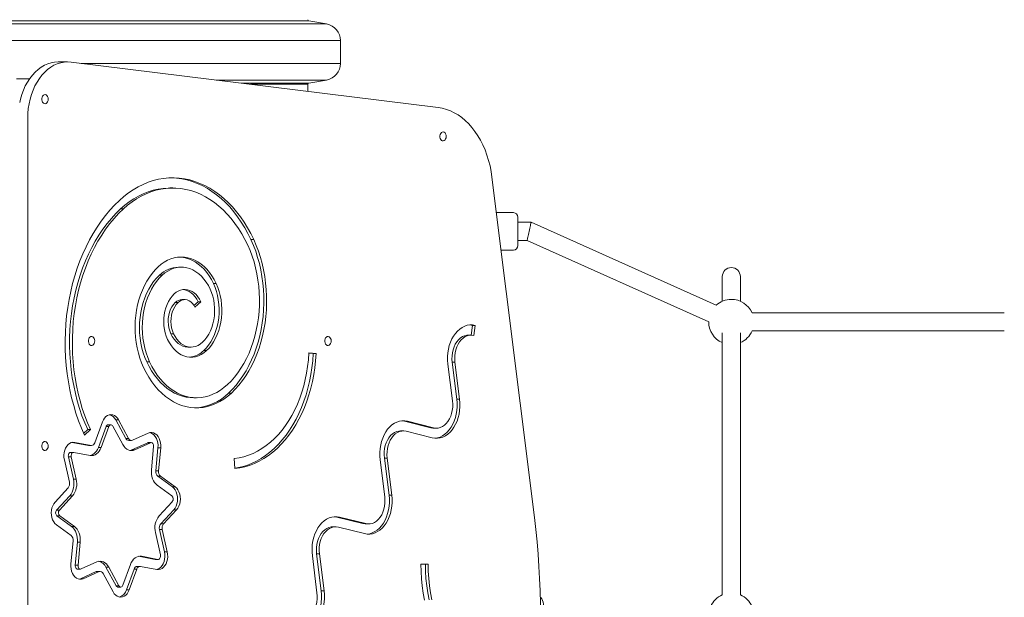
# Model space of a CAD drawing. Units: millimetres. Extents: x -4500 to 16500, y -19078 to 10622.
# Drawn here: x 3068 to 3940, y -9102 to -8590 of the extents above; entities that cross this region are included whole.
import ezdxf

# ---------------------------------------------------------------- set-up
doc = ezdxf.new("R2010")
doc.units = ezdxf.units.MM
doc.header["$MEASUREMENT"] = 0
doc.linetypes.add('Wipeout_Contour', pattern=[1000, 0, -1000])
doc.layers.add('InterSystem-drawing', color=7, linetype='Continuous')
doc.layers.add('X-Nawierzchnie', color=7, linetype='Continuous')

msp = doc.modelspace()

# ---------------------------------------------------------------- wipeouts: each hides what was drawn before it
at = {"color": 254, "linetype": 'Wipeout_Contour', "lineweight": 0, "ltscale": 47335.800606}
msp.add_wipeout([(1000, 4772.34), (11000, 4772.34), (11000, -13227.66), (1000, -13227.66)], dxfattribs=at).dxf.layer = 'X-Nawierzchnie'

# ---------------------------------------------------------------- next in the draw order: linework, layer by layer
at = {"layer": 'InterSystem-drawing', "color": 7, "linetype": 'Continuous', "lineweight": 13}
for p, q in [((2796.13, -8594), (3339.62, -8594)), ((3323.83, -8591.22), (2811.92, -8591.22)), ((3339.62, -8594), (3323.83, -8591.22)), ((3352.02, -8608.78), (2783.73, -8608.78)), ((3352.02, -8628.89), (3352.02, -8608.78)), ((3110.32, -8627.59), (3101.83, -8627.59)), ((3438.58, -8668.02), (3113.41, -8627.78)), ((3122.38, -8628.89), (3352.02, -8628.89)), ((3065.05, -8642.6), (3070.7, -8642.6)), ((3076.57, -8642.6), (3070.7, -8642.6)), ((3339.62, -8643.67), (3241.83, -8643.67)), ((3264.33, -8646.46), (3323.83, -8646.46)), ((3323.01, -8647.44), (3272.3, -8647.44)), ((3323.01, -8653.72), (3323.01, -8647.44)), ((3323.83, -8646.46), (3339.62, -8643.67)), ((3074.95, -8677.62), (3074.95, -9558.07)), ((3523.77, -9030.98), (3486.21, -8729.74)), ((3203.39, -8739.27), (3200.92, -8739.27)), ((3157.21, -8757.76), (3159.69, -8757.76)), ((3505.17, -8761.09), (3490.09, -8760.83)), ((3509.1, -8765.09), (3509.1, -8790.25)), ((3520.82, -8769.67), (3509.1, -8769.67)), ((3684.74, -8843.1), (3520.82, -8769.67)), ((3272.72, -8785.02), (3275.2, -8785.02)), ((3509.1, -8785.67), (3517.4, -8785.67)), ((3517.4, -8785.67), (3678.19, -8857.71)), ((3494.28, -8794.44), (3505.17, -8794.25)), ((3191.61, -8816.55), (3194.08, -8816.55)), ((3210.99, -8809.38), (3208.51, -8809.38)), ((3239.46, -8823.93), (3241.94, -8823.93)), ((3690.2, -8817.69), (3690.2, -8839.56)), ((3706.2, -8839.56), (3706.2, -8817.69)), ((3205.71, -8840.62), (3208.19, -8840.62)), ((3214.1, -8838.1), (3211.62, -8838.1)), ((3225.89, -8839.98), (3222.23, -8843.39)), ((3228.37, -8839.98), (3223.05, -8844.93)), ((3225.89, -8839.98), (3228.37, -8839.98)), ((3939.99, -8849.9), (3716.54, -8849.9)), ((3201.72, -8868.39), (3204.19, -8868.39)), ((3467.72, -8869.5), (3465.24, -8869.5)), ((3468.86, -8860.94), (3467.8, -8869.5)), ((3468.86, -8860.94), (3471.34, -8860.94)), ((3471.34, -8860.94), (3470.23, -8869.81)), ((3690.2, -8867.55), (3690.2, -9099.51)), ((3706.2, -9099.51), (3706.2, -8867.55)), ((3716.54, -8865.91), (3939.99, -8865.91)), ((3217.16, -8880.13), (3219.64, -8880.13)), ((3230.88, -8883.3), (3233.36, -8883.3)), ((3323.98, -8885.6), (3327.87, -8885.98)), ((3323.99, -8885.36), (3330.35, -8885.98)), ((3327.87, -8885.98), (3330.35, -8885.98)), ((3180.44, -8893.31), (3182.92, -8893.31)), ((3447.16, -8895.14), (3451.24, -8927.85)), ((3450.96, -8893.57), (3455.04, -8926.28)), ((3450.96, -8893.57), (3453.43, -8893.57)), ((3453.43, -8893.57), (3457.51, -8926.28)), ((3252.88, -8920.93), (3255.36, -8920.93)), ((3222.02, -8925), (3224.5, -8925)), ((3455.04, -8926.28), (3457.51, -8926.28)), ((3141.15, -8946.41), (3134.4, -8964.81)), ((3161.88, -8961.05), (3152.94, -8944.62)), ((3152.94, -8944.62), (3155.41, -8944.62)), ((3164.35, -8961.05), (3155.41, -8944.62)), ((3431.96, -8951.61), (3408.83, -8945.84)), ((3408.83, -8945.84), (3411.31, -8945.84)), ((3434.44, -8951.61), (3411.31, -8945.84)), ((3128.09, -8953.27), (3124.5, -8956.56)), ((3130.57, -8953.27), (3125.22, -8958.16)), ((3128.09, -8953.27), (3130.57, -8953.27)), ((3144.32, -8950.56), (3137.57, -8968.96)), ((3146.8, -8950.56), (3140.05, -8968.96)), ((3144.32, -8950.56), (3146.8, -8950.56)), ((3148.68, -8948.94), (3146.21, -8948.94)), ((3159.31, -8966.54), (3150.37, -8950.11)), ((3181.81, -8956.33), (3167.84, -8962.59)), ((3407.69, -8954.4), (3405.21, -8954.4)), ((3433.33, -8960.48), (3410.2, -8954.71)), ((3431.96, -8951.61), (3434.44, -8951.61)), ((3434.48, -8951.92), (3436.96, -8951.92)), ((3128.69, -8967.2), (3114.3, -8964.55)), ((3131.16, -8967.2), (3116.63, -8964.53)), ((3161.88, -8961.05), (3164.35, -8961.05)), ((3164.4, -8962.8), (3166.88, -8962.8)), ((3181.26, -8964.92), (3167.28, -8971.18)), ((3183.73, -8964.92), (3169.76, -8971.18)), ((3181.26, -8964.92), (3183.73, -8964.92)), ((3184.38, -8964.78), (3181.9, -8964.78)), ((3115.53, -8973.43), (3113.05, -8973.43)), ((3130.34, -8976.13), (3115.8, -8973.46)), ((3129.1, -8967.24), (3128.69, -8967.2)), ((3128.69, -8967.2), (3131.16, -8967.2)), ((3129.1, -8967.24), (3131.57, -8967.24)), ((3137.57, -8968.96), (3140.05, -8968.96)), ((3167.28, -8971.18), (3169.76, -8971.18)), ((3184.59, -8988.72), (3186.48, -8968.16)), ((3188.42, -8989.88), (3190.32, -8969.33)), ((3190.32, -8969.33), (3192.79, -8969.33)), ((3190.9, -8989.88), (3192.79, -8969.33)), ((3107.44, -8980.06), (3111.86, -8999.82)), ((3111.03, -8977.34), (3115.46, -8997.1)), ((3111.03, -8977.34), (3113.51, -8977.34)), ((3113.51, -8977.34), (3117.93, -8997.1)), ((3258.34, -8987.81), (3257.91, -8978.82)), ((3387.13, -8980.03), (3391.21, -9012.74)), ((3390.93, -8978.47), (3395.01, -9011.18)), ((3390.93, -8978.47), (3393.4, -8978.47)), ((3393.4, -8978.47), (3397.48, -9011.18)), ((3188.42, -8989.88), (3190.9, -8989.88)), ((3115.46, -8997.1), (3117.93, -8997.1)), ((3203.13, -9004.01), (3190.12, -8994.46)), ((3190.12, -8994.46), (3192.59, -8994.46)), ((3205.6, -9004.01), (3192.59, -8994.46)), ((3110.77, -9004.75), (3099.15, -9017.39)), ((3202.67, -9012), (3189.66, -9002.46)), ((3203.13, -9004.01), (3205.6, -9004.01)), ((3112.18, -9011.88), (3100.56, -9024.53)), ((3114.65, -9011.88), (3103.04, -9024.53)), ((3112.18, -9011.88), (3114.65, -9011.88)), ((3191.37, -9029.69), (3202.99, -9017.05)), ((3395.01, -9011.18), (3397.48, -9011.18)), ((3100.56, -9024.53), (3103.04, -9024.53)), ((3192.78, -9036.82), (3204.4, -9024.18)), ((3195.25, -9036.82), (3206.87, -9024.18)), ((3204.4, -9024.18), (3206.87, -9024.18)), ((3100.88, -9029.57), (3113.89, -9039.12)), ((3100.88, -9029.57), (3103.35, -9029.57)), ((3103.35, -9029.57), (3116.37, -9039.12)), ((3371.93, -9036.5), (3348.8, -9030.74)), ((3348.8, -9030.74), (3351.28, -9030.74)), ((3374.41, -9036.5), (3351.28, -9030.74)), ((3100.42, -9037.56), (3113.43, -9047.11)), ((3113.89, -9039.12), (3116.37, -9039.12)), ((3196.11, -9061.51), (3191.68, -9041.75)), ((3191.68, -9041.75), (3194.16, -9041.75)), ((3192.78, -9036.82), (3195.25, -9036.82)), ((3198.59, -9061.51), (3194.16, -9041.75)), ((3347.65, -9039.29), (3345.18, -9039.29)), ((3373.3, -9045.37), (3350.17, -9039.6)), ((3371.93, -9036.5), (3374.41, -9036.5)), ((3374.45, -9036.82), (3376.93, -9036.82)), ((3115.12, -9051.69), (3113.23, -9072.24)), ((3192.52, -9064.23), (3188.09, -9044.47)), ((3118.96, -9052.85), (3117.07, -9073.41)), ((3118.96, -9052.85), (3121.44, -9052.85)), ((3121.44, -9052.85), (3119.54, -9073.41)), ((3173.21, -9065.44), (3187.75, -9068.12)), ((3175.69, -9065.44), (3190.22, -9068.12)), ((3187.75, -9068.12), (3188.02, -9068.14)), ((3187.75, -9068.12), (3190.22, -9068.12)), ((3188.02, -9068.14), (3190.5, -9068.14)), ((3196.11, -9061.51), (3198.59, -9061.51)), ((3327.1, -9064.93), (3331.18, -9097.64)), ((3330.9, -9063.37), (3334.97, -9096.08)), ((3330.9, -9063.37), (3333.37, -9063.37)), ((3333.37, -9063.37), (3337.45, -9096.08)), ((3117.07, -9073.41), (3119.54, -9073.41)), ((3119.17, -9076.8), (3121.65, -9076.8)), ((3122.29, -9076.66), (3136.26, -9070.4)), ((3139.15, -9078.77), (3136.67, -9078.77)), ((3144.24, -9075.03), (3153.18, -9091.46)), ((3144.24, -9075.03), (3146.72, -9075.03)), ((3146.72, -9075.03), (3155.66, -9091.46)), ((3159.22, -9091.01), (3165.97, -9072.61)), ((3162.4, -9095.16), (3169.15, -9076.76)), ((3164.88, -9095.16), (3171.63, -9076.76)), ((3169.15, -9076.76), (3171.63, -9076.76)), ((3174.45, -9074.33), (3171.98, -9074.33)), ((3174.86, -9074.37), (3189.4, -9077.05)), ((3423.31, -9072.28), (3429.68, -9072.28)), ((3423.31, -9072.28), (3427.2, -9072.28)), ((3427.2, -9072.28), (3429.68, -9072.28)), ((3120.41, -9085.67), (3121.74, -9085.24)), ((3121.74, -9085.24), (3135.71, -9078.98)), ((3121.74, -9085.24), (3124.21, -9085.24)), ((3124.21, -9085.24), (3138.19, -9078.98)), ((3135.71, -9078.98), (3138.19, -9078.98)), ((3141.67, -9080.53), (3150.61, -9096.95)), ((3153.18, -9091.46), (3155.66, -9091.46)), ((3154.86, -9092.63), (3157.34, -9092.63)), ((3162.4, -9095.16), (3164.88, -9095.16)), ((3334.97, -9096.08), (3337.45, -9096.08))]:
    msp.add_line(p, q, dxfattribs=at)
at = {"layer": 'InterSystem-drawing', "color": 7, "linetype": 'Continuous', "lineweight": 13, "flags": 128}
for points in [[(3101.83, -8627.59), (3098.75, -8627.78), (3095.69, -8628.35), (3092.68, -8629.3), (3089.74, -8630.61), (3086.88, -8632.28), (3084.15, -8634.29), (3081.54, -8636.64), (3079.1, -8639.3), (3076.82, -8642.24), (3074.74, -8645.46), (3072.86, -8648.92), (3071.2, -8652.61), (3069.77, -8656.48), (3068.59, -8660.51), (3067.87, -8663.61)], [(3113.41, -8627.78), (3110.32, -8627.59), (3107.24, -8627.78), (3104.18, -8628.35), (3101.17, -8629.3), (3098.22, -8630.61), (3095.37, -8632.28), (3092.64, -8634.29), (3090.03, -8636.64), (3087.59, -8639.3), (3085.31, -8642.24), (3083.23, -8645.46), (3081.35, -8648.92), (3079.69, -8652.61), (3078.26, -8656.48), (3077.08, -8660.51), (3076.15, -8664.67), (3075.49, -8668.93), (3075.08, -8673.26), (3074.95, -8677.62)], [(3486.21, -8729.74), (3485.46, -8724.68), (3484.45, -8719.71), (3483.21, -8714.85), (3481.73, -8710.12), (3480.03, -8705.55), (3478.11, -8701.15), (3475.98, -8696.95), (3473.65, -8692.97), (3471.13, -8689.22), (3468.44, -8685.73), (3465.58, -8682.51), (3462.57, -8679.58), (3459.43, -8676.94), (3456.16, -8674.62), (3452.79, -8672.62), (3449.33, -8670.95), (3445.8, -8669.62), (3442.21, -8668.64), (3438.58, -8668.02)], [(3275.2, -8785.02), (3272.54, -8779.62), (3269.67, -8774.44), (3266.62, -8769.48), (3263.37, -8764.76), (3259.95, -8760.29), (3256.37, -8756.1), (3252.63, -8752.18), (3248.74, -8748.56), (3244.72, -8745.24), (3240.58, -8742.23), (3236.33, -8739.55), (3231.99, -8737.19), (3227.56, -8735.17), (3223.06, -8733.49), (3218.5, -8732.16), (3213.9, -8731.18), (3209.27, -8730.55), (3204.62, -8730.28), (3199.97, -8730.36), (3195.32, -8730.8), (3190.7, -8731.6), (3186.12, -8732.74), (3181.59, -8734.24), (3177.12, -8736.08), (3172.73, -8738.26), (3168.43, -8740.78), (3164.23, -8743.61), (3160.15, -8746.77), (3156.19, -8750.23)], [(3272.72, -8785.02), (3270.06, -8779.62), (3267.2, -8774.44), (3264.14, -8769.48), (3260.9, -8764.76), (3257.48, -8760.29), (3253.89, -8756.1), (3250.15, -8752.18), (3246.26, -8748.56), (3242.25, -8745.24), (3238.11, -8742.23), (3233.86, -8739.55), (3229.51, -8737.19), (3225.08, -8735.17), (3220.58, -8733.49), (3216.03, -8732.16), (3211.43, -8731.18), (3206.79, -8730.55), (3202.15, -8730.28)], [(3200.92, -8739.27), (3199.28, -8739.29), (3194.83, -8739.6), (3190.39, -8740.26), (3185.98, -8741.27), (3181.62, -8742.63), (3177.33, -8744.33), (3173.1, -8746.37), (3168.97, -8748.74), (3164.93, -8751.43), (3161.01, -8754.44), (3157.21, -8757.76)], [(3269.88, -8789.97), (3267.32, -8784.8), (3264.57, -8779.83), (3261.62, -8775.1), (3258.49, -8770.6), (3255.18, -8766.36), (3251.71, -8762.39), (3248.09, -8758.7), (3244.33, -8755.3), (3240.44, -8752.21), (3236.43, -8749.43), (3232.32, -8746.97), (3228.12, -8744.84), (3223.84, -8743.05), (3219.5, -8741.6), (3215.11, -8740.5), (3210.68, -8739.74), (3206.22, -8739.34), (3201.76, -8739.29), (3197.3, -8739.6), (3192.86, -8740.26), (3188.46, -8741.27), (3184.1, -8742.63), (3179.8, -8744.33), (3175.58, -8746.37), (3171.44, -8748.74), (3167.41, -8751.43), (3163.48, -8754.44), (3159.69, -8757.76)], [(3156.19, -8750.23), (3151.91, -8754.43), (3147.78, -8758.92), (3143.8, -8763.68), (3140, -8768.72), (3136.38, -8774.01), (3132.94, -8779.55), (3129.7, -8785.31), (3126.66, -8791.3), (3123.83, -8797.48), (3121.21, -8803.86), (3118.83, -8810.4), (3116.67, -8817.11), (3114.74, -8823.95), (3113.05, -8830.92), (3111.61, -8838), (3110.41, -8845.17), (3109.46, -8852.42), (3108.76, -8859.72), (3108.32, -8867.06), (3108.13, -8874.42), (3108.19, -8881.79), (3108.51, -8889.14), (3109.08, -8896.47), (3109.91, -8903.74), (3110.98, -8910.95), (3112.3, -8918.08), (3113.87, -8925.1), (3115.68, -8932.01), (3117.72, -8938.79), (3120, -8945.42), (3122.5, -8951.88), (3125.22, -8958.16)], [(3157.21, -8757.76), (3153.06, -8761.84), (3149.05, -8766.2), (3145.21, -8770.85), (3141.54, -8775.77), (3138.05, -8780.94), (3134.74, -8786.35), (3131.64, -8792), (3128.73, -8797.85), (3126.05, -8803.91), (3123.58, -8810.15), (3121.33, -8816.56), (3119.32, -8823.12), (3117.54, -8829.81), (3116.01, -8836.63), (3114.72, -8843.54), (3113.68, -8850.54), (3112.88, -8857.6), (3112.34, -8864.71), (3112.06, -8871.85), (3112.03, -8879), (3112.26, -8886.15), (3112.74, -8893.26), (3113.47, -8900.34), (3114.45, -8907.35), (3115.69, -8914.29), (3117.16, -8921.13), (3118.88, -8927.85), (3120.84, -8934.44), (3123.03, -8940.89), (3125.45, -8947.17), (3128.09, -8953.27)], [(3159.69, -8757.76), (3155.53, -8761.84), (3151.53, -8766.2), (3147.69, -8770.85), (3144.01, -8775.77), (3140.52, -8780.94), (3137.22, -8786.35), (3134.11, -8792), (3131.21, -8797.85), (3128.52, -8803.91), (3126.05, -8810.15), (3123.81, -8816.56), (3121.8, -8823.12), (3120.02, -8829.81), (3118.48, -8836.63), (3117.19, -8843.54), (3116.15, -8850.54), (3115.36, -8857.6), (3114.82, -8864.71), (3114.54, -8871.85), (3114.51, -8879), (3114.73, -8886.15), (3115.21, -8893.26), (3115.94, -8900.34), (3116.93, -8907.35), (3118.16, -8914.29), (3119.64, -8921.13), (3121.36, -8927.85), (3123.32, -8934.44), (3125.51, -8940.89), (3127.93, -8947.17), (3130.57, -8953.27)], [(3520.82, -8769.67), (3520.79, -8769.79), (3520.72, -8770.15), (3520.59, -8770.74), (3520.42, -8771.54), (3520.21, -8772.53), (3519.96, -8773.67), (3519.69, -8774.93), (3519.41, -8776.28), (3519.11, -8777.67), (3518.81, -8779.06), (3518.52, -8780.41), (3518.25, -8781.67), (3518.01, -8782.82), (3517.8, -8783.8), (3517.63, -8784.6), (3517.5, -8785.19), (3517.42, -8785.55), (3517.4, -8785.67)], [(3517.4, -8785.67), (3517.42, -8785.55), (3517.5, -8785.19), (3517.63, -8784.6), (3517.8, -8783.8), (3518.01, -8782.82), (3518.25, -8781.67), (3518.52, -8780.41), (3518.81, -8779.06), (3519.11, -8777.67), (3519.41, -8776.28), (3519.69, -8774.93), (3519.96, -8773.67), (3520.21, -8772.53), (3520.42, -8771.54), (3520.59, -8770.74), (3520.72, -8770.15), (3520.79, -8769.79), (3520.82, -8769.67)], [(3251.86, -8913.41), (3255.1, -8910.19), (3258.19, -8906.68), (3261.11, -8902.91), (3263.87, -8898.89), (3266.43, -8894.63), (3268.81, -8890.15), (3270.98, -8885.47), (3272.94, -8880.6), (3274.68, -8875.57), (3276.19, -8870.4), (3277.47, -8865.1), (3278.51, -8859.7), (3279.32, -8854.22), (3279.87, -8848.67), (3280.18, -8843.09), (3280.24, -8837.49), (3280.05, -8831.9), (3279.61, -8826.34), (3278.93, -8820.82), (3278, -8815.38), (3276.84, -8810.03), (3275.44, -8804.79), (3273.8, -8799.69), (3271.95, -8794.74), (3269.88, -8789.97)], [(3252.88, -8920.93), (3256.31, -8917.53), (3259.59, -8913.83), (3262.71, -8909.87), (3265.65, -8905.64), (3268.4, -8901.18), (3270.96, -8896.48), (3273.32, -8891.58), (3275.46, -8886.48), (3277.37, -8881.21), (3279.06, -8875.79), (3280.52, -8870.23), (3281.73, -8864.55), (3282.7, -8858.79), (3283.43, -8852.95), (3283.9, -8847.06), (3284.12, -8841.14), (3284.09, -8835.21), (3283.8, -8829.3), (3283.26, -8823.42), (3282.48, -8817.6), (3281.44, -8811.86), (3280.16, -8806.21), (3278.65, -8800.69), (3276.9, -8795.3), (3274.92, -8790.07), (3272.72, -8785.02)], [(3255.36, -8920.93), (3258.79, -8917.53), (3262.07, -8913.83), (3265.18, -8909.87), (3268.12, -8905.64), (3270.88, -8901.18), (3273.44, -8896.48), (3275.79, -8891.58), (3277.93, -8886.48), (3279.85, -8881.21), (3281.54, -8875.79), (3282.99, -8870.23), (3284.21, -8864.55), (3285.18, -8858.79), (3285.9, -8852.95), (3286.38, -8847.06), (3286.6, -8841.14), (3286.56, -8835.21), (3286.28, -8829.3), (3285.74, -8823.42), (3284.95, -8817.6), (3283.92, -8811.86), (3282.64, -8806.21), (3281.12, -8800.69), (3279.37, -8795.3), (3277.4, -8790.07), (3275.2, -8785.02)], [(3241.94, -8823.93), (3240.15, -8820.42), (3238.16, -8817.12), (3235.98, -8814.07), (3233.63, -8811.29), (3231.13, -8808.79), (3228.49, -8806.59), (3225.73, -8804.7), (3222.88, -8803.14), (3219.94, -8801.92), (3216.93, -8801.05), (3213.89, -8800.54), (3210.83, -8800.38), (3207.77, -8800.57), (3204.73, -8801.13), (3201.73, -8802.03), (3198.8, -8803.29), (3195.95, -8804.88), (3193.21, -8806.8), (3190.58, -8809.03)], [(3239.46, -8823.93), (3237.67, -8820.42), (3235.68, -8817.12), (3233.5, -8814.07), (3231.16, -8811.29), (3228.66, -8808.79), (3226.02, -8806.59), (3223.26, -8804.7), (3220.4, -8803.14), (3217.46, -8801.92), (3214.46, -8801.05), (3211.42, -8800.54), (3209.75, -8800.4)], [(3190.58, -8809.03), (3187.81, -8811.83), (3185.19, -8814.91), (3182.75, -8818.27), (3180.48, -8821.87), (3178.42, -8825.7), (3176.56, -8829.73), (3174.92, -8833.96), (3173.51, -8838.34), (3172.33, -8842.86), (3171.4, -8847.49), (3170.71, -8852.21), (3170.28, -8856.99), (3170.1, -8861.8), (3170.17, -8866.62), (3170.5, -8871.41), (3171.08, -8876.16), (3171.9, -8880.83), (3172.98, -8885.4), (3174.29, -8889.85), (3175.83, -8894.14), (3177.6, -8898.26)], [(3191.61, -8816.55), (3188.98, -8819.22), (3186.52, -8822.2), (3184.24, -8825.45), (3182.15, -8828.96), (3180.28, -8832.69), (3178.63, -8836.64), (3177.22, -8840.76), (3176.06, -8845.03), (3175.14, -8849.43), (3174.49, -8853.91), (3174.1, -8858.46), (3173.98, -8863.03), (3174.13, -8867.61), (3174.54, -8872.15), (3175.22, -8876.63), (3176.15, -8881.01), (3177.34, -8885.28), (3178.77, -8889.38), (3180.44, -8893.31)], [(3194.08, -8816.55), (3191.46, -8819.22), (3188.99, -8822.2), (3186.71, -8825.45), (3184.63, -8828.96), (3182.76, -8832.69), (3181.11, -8836.64), (3179.7, -8840.76), (3178.53, -8845.03), (3177.62, -8849.43), (3176.97, -8853.91), (3176.58, -8858.46), (3176.46, -8863.03), (3176.6, -8867.61), (3177.02, -8872.15), (3177.69, -8876.63), (3178.63, -8881.01), (3179.82, -8885.28), (3181.25, -8889.38), (3182.92, -8893.31)], [(3236.63, -8828.89), (3234.96, -8825.65), (3233.08, -8822.64), (3231.02, -8819.89), (3228.79, -8817.41), (3226.4, -8815.24), (3223.88, -8813.39), (3221.26, -8811.88), (3218.54, -8810.71), (3215.77, -8809.91), (3212.95, -8809.47), (3210.11, -8809.4), (3207.28, -8809.7), (3204.49, -8810.36), (3201.74, -8811.39), (3199.08, -8812.78), (3196.52, -8814.5), (3194.08, -8816.55)], [(3230.88, -8883.3), (3233.14, -8880.97), (3235.24, -8878.35), (3237.16, -8875.47), (3238.88, -8872.35), (3240.4, -8869.02), (3241.68, -8865.51), (3242.74, -8861.85), (3243.55, -8858.06), (3244.11, -8854.18), (3244.42, -8850.25), (3244.46, -8846.29), (3244.25, -8842.34), (3243.79, -8838.44), (3243.07, -8834.62), (3242.1, -8830.9), (3240.9, -8827.33), (3239.46, -8823.93)], [(3233.36, -8883.3), (3235.62, -8880.97), (3237.72, -8878.35), (3239.64, -8875.47), (3241.36, -8872.35), (3242.87, -8869.02), (3244.16, -8865.51), (3245.22, -8861.85), (3246.03, -8858.06), (3246.59, -8854.18), (3246.89, -8850.25), (3246.94, -8846.29), (3246.73, -8842.34), (3246.26, -8838.44), (3245.54, -8834.62), (3244.58, -8830.9), (3243.37, -8827.33), (3241.94, -8823.93)], [(3204.67, -8833.11), (3202.82, -8835.06), (3201.14, -8837.29), (3199.65, -8839.77), (3198.36, -8842.47), (3197.3, -8845.35), (3196.47, -8848.39), (3195.88, -8851.54), (3195.55, -8854.76), (3195.48, -8858.02), (3195.66, -8861.26), (3196.1, -8864.46), (3196.79, -8867.57), (3197.72, -8870.55), (3198.88, -8873.36)], [(3228.37, -8839.98), (3227.13, -8837.64), (3225.71, -8835.53), (3224.11, -8833.68), (3222.36, -8832.11), (3220.5, -8830.85), (3218.54, -8829.92), (3216.51, -8829.33), (3214.45, -8829.1), (3212.39, -8829.21), (3210.35, -8829.68), (3208.36, -8830.5), (3206.46, -8831.65), (3204.67, -8833.11)], [(3225.89, -8839.98), (3224.66, -8837.64), (3223.23, -8835.53), (3221.63, -8833.68), (3219.89, -8832.11), (3218.02, -8830.85), (3216.06, -8829.92), (3214.04, -8829.33), (3212.86, -8829.16)], [(3229.85, -8875.79), (3231.86, -8873.68), (3233.71, -8871.29), (3235.37, -8868.64), (3236.83, -8865.76), (3238.06, -8862.68), (3239.06, -8859.43), (3239.82, -8856.05), (3240.32, -8852.58), (3240.56, -8849.05), (3240.54, -8845.51), (3240.26, -8841.99), (3239.72, -8838.53), (3238.93, -8835.17), (3237.89, -8831.95), (3236.63, -8828.89)], [(3205.71, -8840.62), (3204.11, -8842.36), (3202.7, -8844.41), (3201.51, -8846.72), (3200.57, -8849.25), (3199.89, -8851.94), (3199.48, -8854.75), (3199.37, -8857.6), (3199.54, -8860.45), (3199.99, -8863.23), (3200.72, -8865.9), (3201.72, -8868.39)], [(3208.19, -8840.62), (3206.58, -8842.36), (3205.18, -8844.41), (3203.99, -8846.72), (3203.04, -8849.25), (3202.36, -8851.94), (3201.96, -8854.75), (3201.84, -8857.6), (3202.01, -8860.45), (3202.47, -8863.23), (3203.2, -8865.9), (3204.19, -8868.39)], [(3223.05, -8844.93), (3222.02, -8843.05), (3220.79, -8841.42), (3219.39, -8840.08), (3217.87, -8839.07), (3216.25, -8838.41), (3214.58, -8838.11), (3212.9, -8838.19), (3211.24, -8838.65), (3209.66, -8839.46), (3208.19, -8840.62)], [(3471.34, -8860.94), (3469, -8860.55), (3466.65, -8860.53), (3464.3, -8860.89), (3462.01, -8861.62), (3459.78, -8862.71), (3457.65, -8864.15), (3455.66, -8865.92), (3453.82, -8868), (3452.15, -8870.35), (3450.68, -8872.96), (3449.43, -8875.78), (3448.41, -8878.79), (3447.64, -8881.93), (3447.13, -8885.18), (3446.87, -8888.5), (3446.89, -8891.83), (3447.16, -8895.14)], [(3468.86, -8860.94), (3466.53, -8860.55), (3466.48, -8860.55)], [(3201.72, -8868.39), (3203.06, -8870.92), (3204.61, -8873.2), (3206.34, -8875.19), (3208.23, -8876.88), (3210.25, -8878.24), (3212.37, -8879.24), (3214.56, -8879.87), (3216.79, -8880.12), (3217.16, -8880.13)], [(3204.19, -8868.39), (3205.54, -8870.92), (3207.09, -8873.2), (3208.82, -8875.19), (3210.71, -8876.88), (3212.73, -8878.24), (3214.85, -8879.24), (3217.04, -8879.87), (3219.27, -8880.12), (3221.5, -8880), (3223.71, -8879.49), (3225.85, -8878.61), (3227.91, -8877.37), (3229.85, -8875.79)], [(3465.24, -8869.5), (3463.8, -8869.6), (3461.84, -8870.07), (3459.94, -8870.92), (3458.15, -8872.12), (3456.48, -8873.66), (3454.99, -8875.51), (3453.68, -8877.63), (3452.59, -8879.98), (3451.74, -8882.52), (3451.14, -8885.2), (3450.81, -8887.97), (3450.75, -8890.78), (3450.96, -8893.57)], [(3470.23, -8869.81), (3468.26, -8869.51), (3466.27, -8869.6), (3464.31, -8870.07), (3462.42, -8870.92), (3460.62, -8872.12), (3458.96, -8873.66), (3457.46, -8875.51), (3456.16, -8877.63), (3455.07, -8879.98), (3454.22, -8882.52), (3453.62, -8885.2), (3453.29, -8887.97), (3453.22, -8890.78), (3453.43, -8893.57)], [(3198.88, -8873.36), (3200.43, -8876.32), (3202.19, -8879.03), (3204.14, -8881.48), (3206.26, -8883.61), (3208.52, -8885.43), (3210.91, -8886.9), (3213.39, -8888.01), (3215.95, -8888.74), (3218.54, -8889.1), (3221.14, -8889.07), (3223.73, -8888.65), (3226.27, -8887.86), (3228.74, -8886.69), (3231.11, -8885.17), (3233.36, -8883.3)], [(3257.91, -8978.82), (3262.13, -8978.23), (3266.33, -8977.29), (3270.48, -8975.99), (3274.56, -8974.34), (3278.57, -8972.35), (3282.49, -8970.03), (3286.3, -8967.38), (3289.99, -8964.41), (3293.56, -8961.14), (3296.97, -8957.57), (3300.24, -8953.72), (3303.33, -8949.6), (3306.24, -8945.22), (3308.96, -8940.61), (3311.49, -8935.78), (3313.8, -8930.74), (3315.9, -8925.52), (3317.77, -8920.13), (3319.42, -8914.59), (3320.82, -8908.92), (3321.99, -8903.14), (3322.91, -8897.27), (3323.58, -8891.34), (3323.99, -8885.36)], [(3258.33, -8987.51), (3260.29, -8987.2), (3264.68, -8986.23), (3269.02, -8984.91), (3273.31, -8983.24), (3277.51, -8981.22), (3281.63, -8978.87), (3285.65, -8976.18), (3289.55, -8973.18), (3293.33, -8969.86), (3296.96, -8966.24), (3300.44, -8962.34), (3303.76, -8958.15), (3306.9, -8953.71), (3309.86, -8949.02), (3312.62, -8944.1), (3315.18, -8938.96), (3317.52, -8933.62), (3319.65, -8928.1), (3321.55, -8922.42), (3323.21, -8916.59), (3324.64, -8910.64), (3325.82, -8904.58), (3326.75, -8898.44), (3327.44, -8892.23), (3327.87, -8885.98)], [(3258.34, -8987.81), (3262.76, -8987.2), (3267.15, -8986.23), (3271.5, -8984.91), (3275.78, -8983.24), (3279.99, -8981.22), (3284.11, -8978.87), (3288.13, -8976.18), (3292.03, -8973.18), (3295.8, -8969.86), (3299.44, -8966.24), (3302.92, -8962.34), (3306.24, -8958.15), (3309.38, -8953.71), (3312.34, -8949.02), (3315.1, -8944.1), (3317.65, -8938.96), (3320, -8933.62), (3322.13, -8928.1), (3324.02, -8922.42), (3325.69, -8916.59), (3327.11, -8910.64), (3328.3, -8904.58), (3329.23, -8898.44), (3329.91, -8892.23), (3330.35, -8885.98)], [(3180.44, -8893.31), (3182.5, -8897.4), (3184.76, -8901.28), (3187.21, -8904.92), (3189.83, -8908.31), (3192.63, -8911.41), (3195.57, -8914.24), (3198.64, -8916.75), (3201.84, -8918.95), (3205.13, -8920.82), (3208.52, -8922.36), (3211.97, -8923.55), (3215.47, -8924.39), (3219.01, -8924.87), (3222.02, -8925)], [(3182.92, -8893.31), (3184.97, -8897.4), (3187.23, -8901.28), (3189.68, -8904.92), (3192.31, -8908.31), (3195.1, -8911.41), (3198.04, -8914.24), (3201.12, -8916.75), (3204.31, -8918.95), (3207.61, -8920.82), (3210.99, -8922.36), (3214.44, -8923.55), (3217.95, -8924.39), (3221.48, -8924.87), (3225.04, -8924.99), (3228.59, -8924.76), (3232.11, -8924.17), (3235.6, -8923.22), (3239.04, -8921.93), (3242.4, -8920.29), (3245.66, -8918.32), (3248.82, -8916.02), (3251.86, -8913.41)], [(3177.6, -8898.26), (3179.81, -8902.68), (3182.24, -8906.88), (3184.86, -8910.84), (3187.66, -8914.53), (3190.64, -8917.95), (3193.78, -8921.07), (3197.06, -8923.88), (3200.46, -8926.36), (3203.98, -8928.51), (3207.6, -8930.32), (3211.29, -8931.78), (3215.04, -8932.87), (3218.84, -8933.6), (3222.67, -8933.96), (3226.5, -8933.95), (3230.32, -8933.58), (3234.12, -8932.83), (3237.87, -8931.72), (3241.56, -8930.25), (3245.17, -8928.42), (3248.69, -8926.26), (3252.09, -8923.76), (3255.36, -8920.93)], [(3457.51, -8926.28), (3457.79, -8929.59), (3457.8, -8932.92), (3457.55, -8936.24), (3457.03, -8939.49), (3456.26, -8942.63), (3455.24, -8945.64), (3453.99, -8948.46), (3452.53, -8951.07), (3450.86, -8953.42), (3449.02, -8955.5), (3447.02, -8957.27), (3444.9, -8958.71), (3442.67, -8959.8), (3440.37, -8960.53), (3438.03, -8960.89), (3435.67, -8960.87), (3433.33, -8960.48)], [(3451.24, -8927.85), (3451.45, -8930.64), (3451.39, -8933.45), (3451.06, -8936.22), (3450.46, -8938.9), (3449.61, -8941.44), (3448.52, -8943.79), (3447.21, -8945.91), (3445.72, -8947.76), (3444.05, -8949.3), (3442.26, -8950.5), (3440.36, -8951.35), (3438.4, -8951.82), (3436.42, -8951.91), (3434.44, -8951.61)], [(3455.04, -8926.28), (3455.31, -8929.59), (3455.33, -8932.92), (3455.07, -8936.24), (3454.56, -8939.49), (3453.79, -8942.63), (3452.77, -8945.64), (3451.52, -8948.46), (3450.05, -8951.07), (3448.38, -8953.42), (3446.54, -8955.5), (3444.54, -8957.27), (3442.42, -8958.71), (3440.19, -8959.8), (3437.9, -8960.53), (3435.72, -8960.87)], [(3155.41, -8944.62), (3154.36, -8943.01), (3153.12, -8941.7), (3151.74, -8940.74), (3150.25, -8940.14), (3148.71, -8939.93), (3147.17, -8940.13), (3145.68, -8940.71), (3144.28, -8941.67), (3143.04, -8942.97), (3141.98, -8944.57), (3141.15, -8946.41)], [(3411.31, -8945.84), (3408.97, -8945.45), (3406.61, -8945.43), (3404.27, -8945.79), (3401.97, -8946.52), (3399.75, -8947.61), (3397.62, -8949.05), (3395.63, -8950.82), (3393.78, -8952.89), (3392.12, -8955.25), (3390.65, -8957.85), (3389.4, -8960.68), (3388.38, -8963.68), (3387.61, -8966.83), (3387.1, -8970.08), (3386.84, -8973.39), (3386.85, -8976.72), (3387.13, -8980.03)], [(3408.83, -8945.84), (3406.49, -8945.45), (3406.45, -8945.44)], [(3150.37, -8950.11), (3149.99, -8949.58), (3149.54, -8949.19), (3149.03, -8948.98), (3148.5, -8948.95), (3147.98, -8949.11), (3147.5, -8949.45), (3147.1, -8949.94), (3146.8, -8950.56)], [(3192.79, -8969.33), (3192.85, -8967.14), (3192.63, -8964.98), (3192.13, -8962.9), (3191.38, -8960.99), (3190.39, -8959.31), (3189.21, -8957.91), (3187.86, -8956.83), (3186.4, -8956.12), (3184.87, -8955.79), (3183.32, -8955.86), (3181.81, -8956.33)], [(3190.32, -8969.33), (3190.38, -8967.14), (3190.15, -8964.98), (3189.66, -8962.9), (3188.9, -8960.99), (3187.92, -8959.31), (3186.73, -8957.91), (3185.38, -8956.83), (3183.92, -8956.12), (3183.14, -8955.9)], [(3405.21, -8954.4), (3403.77, -8954.5), (3401.81, -8954.97), (3399.91, -8955.81), (3398.11, -8957.02), (3396.45, -8958.56), (3394.95, -8960.4), (3393.65, -8962.52), (3392.56, -8964.87), (3391.71, -8967.41), (3391.11, -8970.09), (3390.78, -8972.86), (3390.72, -8975.67), (3390.93, -8978.47)], [(3410.2, -8954.71), (3408.23, -8954.41), (3406.24, -8954.5), (3404.28, -8954.97), (3402.39, -8955.81), (3400.59, -8957.02), (3398.93, -8958.56), (3397.43, -8960.4), (3396.12, -8962.52), (3395.04, -8964.87), (3394.18, -8967.41), (3393.59, -8970.09), (3393.25, -8972.86), (3393.19, -8975.67), (3393.4, -8978.47)], [(3434.48, -8951.92), (3433.94, -8951.91), (3431.96, -8951.61)], [(3116.63, -8964.53), (3115.08, -8964.44), (3113.55, -8964.76), (3112.08, -8965.46), (3110.73, -8966.53), (3109.54, -8967.92), (3108.55, -8969.6), (3107.79, -8971.5), (3107.28, -8973.57), (3107.05, -8975.74), (3107.11, -8977.92), (3107.44, -8980.06)], [(3181.9, -8964.78), (3181.78, -8964.78), (3181.26, -8964.92)], [(3186.48, -8968.16), (3186.48, -8967.41), (3186.35, -8966.69), (3186.1, -8966.03), (3185.74, -8965.48), (3185.29, -8965.07), (3184.79, -8964.83), (3184.26, -8964.78), (3183.73, -8964.92)], [(3113.05, -8973.43), (3112.8, -8973.45), (3112.28, -8973.64), (3111.81, -8973.99), (3111.43, -8974.51), (3111.14, -8975.14), (3110.97, -8975.85), (3110.93, -8976.6), (3111.03, -8977.34)], [(3115.8, -8973.46), (3115.27, -8973.45), (3114.76, -8973.64), (3114.29, -8973.99), (3113.9, -8974.51), (3113.61, -8975.14), (3113.45, -8975.85), (3113.41, -8976.6), (3113.51, -8977.34)], [(3137.57, -8968.96), (3136.81, -8970.71), (3135.86, -8972.28), (3134.75, -8973.62), (3133.52, -8974.71), (3132.18, -8975.52), (3130.77, -8976.04), (3130.33, -8976.13)], [(3140.05, -8968.96), (3139.28, -8970.71), (3138.34, -8972.28), (3137.23, -8973.62), (3135.99, -8974.71), (3134.66, -8975.52), (3133.24, -8976.04), (3131.79, -8976.24), (3130.34, -8976.13)], [(3169.76, -8971.18), (3168.34, -8971.65), (3166.89, -8971.81), (3165.44, -8971.65), (3164.02, -8971.19), (3162.66, -8970.42), (3161.41, -8969.38), (3160.28, -8968.07), (3159.31, -8966.54)], [(3167.28, -8971.18), (3165.87, -8971.65), (3165.64, -8971.69)], [(3189.66, -9002.46), (3188.42, -9001.37), (3187.31, -9000.03), (3186.36, -8998.47), (3185.59, -8996.72), (3185.02, -8994.83), (3184.65, -8992.83), (3184.51, -8990.78), (3184.59, -8988.72)], [(3204.4, -9024.18), (3205.53, -9022.69), (3206.46, -9020.94), (3207.14, -9018.98), (3207.56, -9016.88), (3207.71, -9014.7), (3207.57, -9012.52), (3207.16, -9010.41), (3206.48, -9008.44), (3205.56, -9006.68), (3204.43, -9005.19), (3203.13, -9004.01)], [(3206.87, -9024.18), (3208.01, -9022.69), (3208.93, -9020.94), (3209.62, -9018.98), (3210.04, -9016.88), (3210.18, -9014.7), (3210.05, -9012.52), (3209.63, -9010.41), (3208.95, -9008.44), (3208.04, -9006.68), (3206.91, -9005.19), (3205.6, -9004.01)], [(3099.15, -9017.39), (3098.02, -9018.88), (3097.09, -9020.63), (3096.41, -9022.59), (3095.99, -9024.7), (3095.84, -9026.88), (3095.98, -9029.05), (3096.39, -9031.16), (3097.07, -9033.13), (3097.99, -9034.89), (3099.12, -9036.38), (3100.42, -9037.56)], [(3397.48, -9011.18), (3397.76, -9014.49), (3397.77, -9017.82), (3397.52, -9021.13), (3397, -9024.38), (3396.23, -9027.53), (3395.21, -9030.54), (3393.96, -9033.36), (3392.49, -9035.96), (3390.83, -9038.32), (3388.99, -9040.4), (3386.99, -9042.16), (3384.87, -9043.6), (3382.64, -9044.69), (3380.34, -9045.42), (3378, -9045.78), (3375.64, -9045.76), (3373.3, -9045.37)], [(3391.21, -9012.74), (3391.42, -9015.54), (3391.36, -9018.35), (3391.03, -9021.12), (3390.43, -9023.8), (3389.58, -9026.34), (3388.49, -9028.69), (3387.18, -9030.81), (3385.69, -9032.66), (3384.02, -9034.19), (3382.23, -9035.4), (3380.33, -9036.24), (3378.37, -9036.71), (3376.39, -9036.8), (3374.41, -9036.5)], [(3395.01, -9011.18), (3395.28, -9014.49), (3395.29, -9017.82), (3395.04, -9021.13), (3394.53, -9024.38), (3393.75, -9027.53), (3392.74, -9030.54), (3391.49, -9033.36), (3390.02, -9035.96), (3388.35, -9038.32), (3386.51, -9040.4), (3384.51, -9042.16), (3382.39, -9043.6), (3380.16, -9044.69), (3377.86, -9045.42), (3375.69, -9045.77)], [(3351.28, -9030.74), (3348.94, -9030.34), (3346.58, -9030.33), (3344.24, -9030.69), (3341.94, -9031.41), (3339.72, -9032.51), (3337.59, -9033.94), (3335.6, -9035.71), (3333.75, -9037.79), (3332.09, -9040.14), (3330.62, -9042.75), (3329.37, -9045.57), (3328.35, -9048.58), (3327.58, -9051.73), (3327.06, -9054.98), (3326.81, -9058.29), (3326.82, -9061.62), (3327.1, -9064.93)], [(3348.8, -9030.74), (3346.46, -9030.34), (3346.42, -9030.34)], [(3113.89, -9039.12), (3115.13, -9040.2), (3116.23, -9041.54), (3117.18, -9043.1), (3117.96, -9044.85), (3118.53, -9046.75), (3118.89, -9048.74), (3119.04, -9050.79), (3118.96, -9052.85)], [(3116.37, -9039.12), (3117.6, -9040.2), (3118.71, -9041.54), (3119.66, -9043.1), (3120.43, -9044.85), (3121.01, -9046.75), (3121.37, -9048.74), (3121.52, -9050.79), (3121.44, -9052.85)], [(3345.18, -9039.29), (3343.73, -9039.39), (3341.77, -9039.87), (3339.88, -9040.71), (3338.08, -9041.91), (3336.42, -9043.45), (3334.92, -9045.3), (3333.62, -9047.42), (3332.53, -9049.77), (3331.68, -9052.31), (3331.08, -9054.99), (3330.75, -9057.76), (3330.69, -9060.57), (3330.9, -9063.37)], [(3350.17, -9039.6), (3348.2, -9039.31), (3346.21, -9039.39), (3344.25, -9039.87), (3342.36, -9040.71), (3340.56, -9041.91), (3338.9, -9043.45), (3337.4, -9045.3), (3336.09, -9047.42), (3335, -9049.77), (3334.15, -9052.31), (3333.56, -9054.99), (3333.22, -9057.76), (3333.16, -9060.57), (3333.37, -9063.37)], [(3374.45, -9036.82), (3373.91, -9036.8), (3371.93, -9036.5)], [(3136.26, -9070.4), (3137.68, -9069.92), (3139.14, -9069.76), (3140.59, -9069.92), (3142.01, -9070.38), (3143.36, -9071.15), (3144.62, -9072.2), (3145.74, -9073.5), (3146.72, -9075.03)], [(3165.97, -9072.61), (3166.74, -9070.86), (3167.69, -9069.3), (3168.79, -9067.95), (3170.03, -9066.86), (3171.37, -9066.05), (3172.78, -9065.54), (3174.23, -9065.33), (3175.69, -9065.44)], [(3189.25, -9077.02), (3190, -9076.82), (3191.46, -9076.11), (3192.82, -9075.05), (3194.01, -9073.65), (3195, -9071.97), (3195.76, -9070.07), (3196.26, -9068), (3196.49, -9065.84), (3196.44, -9063.65), (3196.11, -9061.51)], [(3189.4, -9077.05), (3190.94, -9077.13), (3192.48, -9076.82), (3193.94, -9076.11), (3195.29, -9075.05), (3196.48, -9073.65), (3197.48, -9071.97), (3198.24, -9070.07), (3198.74, -9068), (3198.97, -9065.84), (3198.92, -9063.65), (3198.59, -9061.51)], [(3190.22, -9068.12), (3190.75, -9068.12), (3191.27, -9067.94), (3191.73, -9067.58), (3192.12, -9067.07), (3192.41, -9066.43), (3192.58, -9065.72), (3192.61, -9064.97), (3192.52, -9064.23)], [(3113.23, -9072.24), (3113.17, -9074.43), (3113.39, -9076.6), (3113.89, -9078.67), (3114.64, -9080.58), (3115.63, -9082.26), (3116.82, -9083.67), (3118.16, -9084.74), (3119.63, -9085.46), (3121.16, -9085.78), (3122.7, -9085.71), (3124.21, -9085.24)], [(3117.07, -9073.41), (3117.07, -9074.16), (3117.2, -9074.89), (3117.45, -9075.55), (3117.81, -9076.1), (3118.26, -9076.5), (3118.76, -9076.74), (3119.17, -9076.8)], [(3119.54, -9073.41), (3119.54, -9074.16), (3119.67, -9074.89), (3119.93, -9075.55), (3120.29, -9076.1), (3120.73, -9076.5), (3121.24, -9076.74), (3121.77, -9076.79), (3122.29, -9076.66)], [(3423.31, -9072.28), (3423.44, -9078.77), (3423.81, -9085.25), (3424.43, -9091.69), (3425.29, -9098.07), (3426.4, -9104.38)], [(3427.2, -9072.28), (3427.33, -9078.73), (3427.73, -9085.16), (3428.39, -9091.55), (3429.32, -9097.87), (3430.5, -9104.11)], [(3429.68, -9072.28), (3429.81, -9078.73), (3430.21, -9085.16), (3430.87, -9091.55), (3431.79, -9097.87), (3432.97, -9104.11)], [(3150.61, -9096.95), (3151.66, -9098.56), (3152.9, -9099.87), (3154.29, -9100.84), (3155.78, -9101.43), (3157.32, -9101.64), (3158.86, -9101.44), (3160.35, -9100.86), (3161.74, -9099.9), (3162.98, -9098.6), (3164.04, -9097), (3164.88, -9095.16)], [(3155.66, -9091.46), (3156.03, -9092), (3156.49, -9092.38), (3157, -9092.59), (3157.53, -9092.62), (3158.05, -9092.46), (3158.52, -9092.13), (3158.92, -9091.63), (3159.22, -9091.01)], [(3337.45, -9096.08), (3337.73, -9099.39), (3337.74, -9102.72), (3337.49, -9106.03), (3336.97, -9109.28), (3336.2, -9112.43), (3335.18, -9115.43), (3333.93, -9118.26), (3332.46, -9120.86), (3330.8, -9123.22), (3328.96, -9125.29), (3326.96, -9127.06), (3324.83, -9128.5), (3322.61, -9129.59), (3320.31, -9130.32), (3317.97, -9130.68), (3315.61, -9130.66), (3313.27, -9130.27)], [(3334.97, -9096.08), (3335.25, -9099.39), (3335.26, -9102.72), (3335.01, -9106.03), (3334.49, -9109.28), (3333.72, -9112.43), (3332.71, -9115.43), (3331.46, -9118.26), (3329.99, -9120.86), (3328.32, -9123.22), (3326.48, -9125.29), (3324.48, -9127.06), (3322.36, -9128.5), (3320.13, -9129.59), (3317.83, -9130.32), (3315.66, -9130.67)], [(3331.18, -9097.64), (3331.39, -9100.44), (3331.33, -9103.24), (3331, -9106.02), (3330.4, -9108.7), (3329.55, -9111.24), (3328.46, -9113.59), (3327.15, -9115.71), (3325.65, -9117.55), (3323.99, -9119.09), (3322.2, -9120.3), (3320.3, -9121.14), (3318.34, -9121.61), (3316.35, -9121.7), (3314.38, -9121.4)], [(3528.96, -9101.5), (3529.47, -9101.99), (3530.26, -9103.06), (3530.94, -9104.43), (3531.5, -9106.05), (3531.91, -9107.87), (3532.16, -9109.82), (3532.24, -9111.84)]]:
    msp.add_lwpolyline(points, dxfattribs=at)
for points in [[(3093.09, -8660.61), (3092.97, -8659.43), (3092.6, -8658.36), (3092.03, -8657.48), (3091.3, -8656.88), (3090.47, -8656.62), (3089.63, -8656.71), (3088.85, -8657.14), (3088.19, -8657.89), (3087.71, -8658.87), (3087.46, -8660.01), (3087.46, -8661.21), (3087.71, -8662.35), (3088.19, -8663.33), (3088.85, -8664.08), (3089.63, -8664.51), (3090.47, -8664.6), (3091.3, -8664.34), (3092.03, -8663.74), (3092.6, -8662.86), (3092.97, -8661.79)], [(3445.67, -8693.62), (3445.54, -8692.44), (3445.17, -8691.37), (3444.6, -8690.49), (3443.87, -8689.9), (3443.05, -8689.63), (3442.21, -8689.72), (3441.42, -8690.16), (3440.76, -8690.9), (3440.29, -8691.89), (3440.04, -8693.03), (3440.04, -8694.22), (3440.29, -8695.36), (3440.76, -8696.34), (3441.42, -8697.09), (3442.21, -8697.52), (3443.05, -8697.61), (3443.87, -8697.35), (3444.6, -8696.75), (3445.17, -8695.88), (3445.54, -8694.8)], [(3134.38, -8874.72), (3134.25, -8873.54), (3133.89, -8872.47), (3133.31, -8871.6), (3132.58, -8871), (3131.76, -8870.73), (3130.92, -8870.82), (3130.13, -8871.26), (3129.47, -8872), (3129, -8872.99), (3128.75, -8874.13), (3128.75, -8875.32), (3129, -8876.46), (3129.47, -8877.45), (3130.13, -8878.19), (3130.92, -8878.63), (3131.76, -8878.71), (3132.58, -8878.45), (3133.31, -8877.85), (3133.89, -8876.98), (3134.25, -8875.9)], [(3343.79, -8874.72), (3343.66, -8873.54), (3343.3, -8872.47), (3342.72, -8871.6), (3341.99, -8871), (3341.17, -8870.73), (3340.33, -8870.82), (3339.54, -8871.26), (3338.88, -8872), (3338.41, -8872.99), (3338.16, -8874.13), (3338.16, -8875.32), (3338.41, -8876.46), (3338.88, -8877.45), (3339.54, -8878.19), (3340.33, -8878.63), (3341.17, -8878.71), (3341.99, -8878.45), (3342.72, -8877.85), (3343.3, -8876.98), (3343.66, -8875.9)], [(3093.09, -8967.77), (3092.97, -8966.59), (3092.6, -8965.51), (3092.03, -8964.64), (3091.3, -8964.04), (3090.47, -8963.78), (3089.63, -8963.87), (3088.85, -8964.3), (3088.19, -8965.05), (3087.71, -8966.03), (3087.46, -8967.17), (3087.46, -8968.36), (3087.71, -8969.5), (3088.19, -8970.49), (3088.85, -8971.23), (3089.63, -8971.67), (3090.47, -8971.76), (3091.3, -8971.49), (3092.03, -8970.9), (3092.6, -8970.02), (3092.97, -8968.95)]]:
    msp.add_lwpolyline(points, close=True, dxfattribs=at)
at = {"layer": 'InterSystem-drawing', "color": 7, "linetype": 'Continuous', "lineweight": 13}
for centre, radius, start, end in [((3324.01, -8590.23), 1, 180, 260), ((3337.01, -8608.78), 15.01, 0, 80), ((3337.01, -8628.89), 15.01, 280, 0), ((3324.01, -8647.44), 1, 100, 180), ((3505.1, -8765.09), 4, 0, 89), ((3505.1, -8790.25), 4, 271, 0), ((3209.13, -8834.35), 24.98, 91.41983, 134.54459), ((3698.2, -8817.69), 8, 0, 180), ((3211.81, -8846.73), 8.63, 91.2191, 134.93154), ((3698.2, -8857.9), 20.01, 90, 132.28934), ((3698.2, -8857.9), 20.01, 23.57818, 90), ((3698.2, -8857.9), 20.01, 179.4457, 246.42182), ((3698.2, -8857.9), 20.01, 293.57818, 336.42182), ((3216.6, -8868.86), 20.31, 275.08151, 314.67956), ((3220.88, -8888.42), 45.62, 272.99576, 314.55569), ((3145.42, -8948.09), 8.28, 24.79262, 75.83779), ((3146.42, -8951.09), 2.16, 95.65064, 165.70561), ((3131.38, -8964.11), 3.1, 266.01857, 346.88561), ((3164.61, -8959.8), 3.01, 204.40493, 265.90103), ((3166.89, -8960.04), 2.73, 201.75731, 290.38578), ((3193.52, -8990.6), 5.14, 171.95649, 228.58755), ((3195.99, -8990.6), 5.14, 171.95649, 228.58755), ((3106.38, -9001.19), 5.65, 320.98273, 13.99871), ((3099, -9001.2), 16.97, 320.98343, 13.99763), ((3101.47, -9001.2), 16.97, 320.98343, 13.99763), ((3200.17, -9014.69), 3.67, 320.11609, 47.07707), ((3103.38, -9026.88), 3.67, 140.11461, 227.07889), ((3105.85, -9026.88), 3.67, 140.11461, 227.07889), ((3204.55, -9040.37), 16.97, 140.98335, 193.99781), ((2824.89, -9117.85), 704.26, 352.91469, 7.08531), ((3197.17, -9040.38), 5.65, 140.9811, 193.99917), ((3199.65, -9040.38), 5.65, 140.9811, 193.99917), ((3110.03, -9050.97), 5.14, 351.95652, 48.58784), ((3135.76, -9078.98), 9.36, 24.97331, 76.71233), ((3136.68, -9081.09), 2.32, 90.08931, 114.56767), ((3139.14, -9081.54), 2.73, 21.76273, 110.37417), ((3172.27, -9077.53), 3.21, 95.22096, 166.13529), ((3174.65, -9077.46), 3.1, 86.01863, 166.88555), ((3154.99, -9090.66), 1.98, 203.93213, 266.37748), ((3153.6, -9092.73), 9.13, 285.89415, 344.56772), ((3698.2, -9117.85), 20.01, 113.57818, 156.42182), ((3698.2, -9117.85), 20.01, 23.57818, 66.42182)]:
    msp.add_arc(centre, radius, start, end, dxfattribs=at)

doc.saveas('drawing.dxf')
